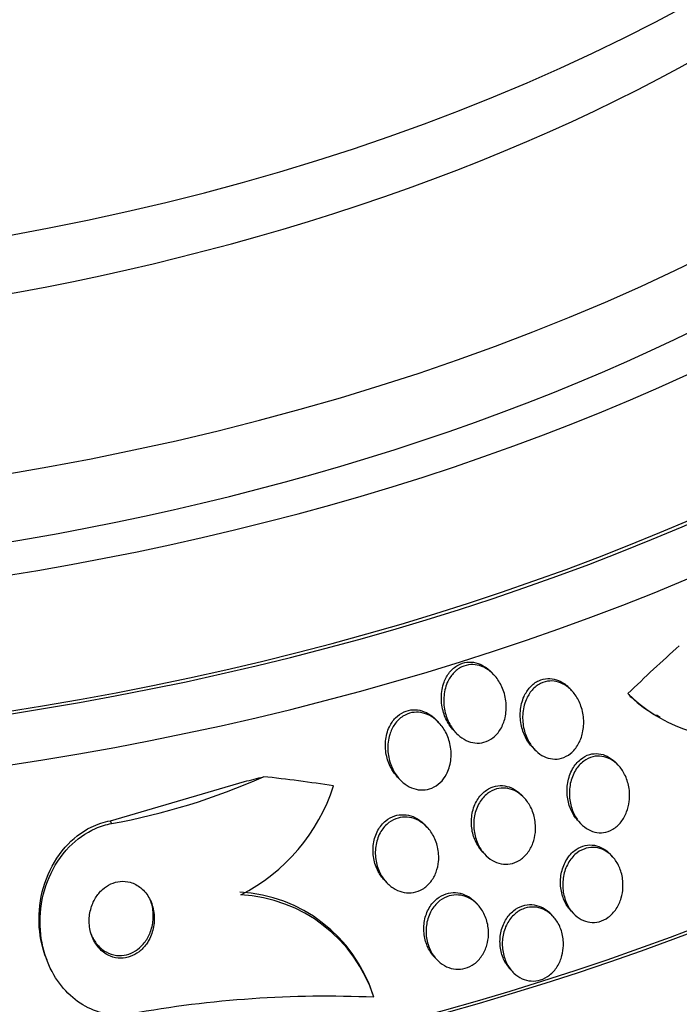
# Model space of a CAD drawing. Units: millimetres. Extents: x 0 to 744, y 0 to 1164.
# Drawn here: x 207 to 215, y 341 to 353 of the extents above; entities that cross this region are included whole.
import ezdxf
from ezdxf import colors
from ezdxf.entities.mleader import LeaderData, LeaderLine
from ezdxf.math import Vec2, Vec3

# ---------------------------------------------------------------- set-up
doc = ezdxf.new("R2010")
doc.units = ezdxf.units.MM
doc.layers.add('DV6_Défaut', color=7, linetype='Continuous')
doc.layers.add('Défaut', color=7, linetype='Continuous')

# ---------------------------------------------------------------- blocks, each defined once
blk = doc.blocks.new('_DOT')
at = {"color": 0}
blk.add_line((0, 0), (-1, 0), dxfattribs=at)
at = {"color": 0, "const_width": 0.333}
blk.add_lwpolyline([(-0.1665, 0, 1), (0.1665, 0, 1)], format="xyb", close=True, dxfattribs=at)
blk = doc.blocks.new('SE5')
at = {"layer": 'DV6_Défaut', "color": 7, "linetype": 'Continuous'}
for p, q in [((212.873, 344.745), (212.844, 344.775)), ((213.797, 344.557), (213.768, 344.586)), ((214.8, 344.269), (214.843, 344.244)), ((212.221, 344.177), (212.193, 344.207)), ((212.396, 344.085), (212.424, 344.055)), ((213.327, 343.889), (213.355, 343.86)), ((214.348, 343.672), (214.321, 343.701)), ((211.73, 343.532), (211.758, 343.503)), ((208.324, 343.014), (209.916, 343.48)), ((213.232, 343.287), (213.204, 343.315)), ((208.336, 342.981), (208.324, 343.014)), ((212.082, 342.936), (212.055, 342.965)), ((213.874, 343.009), (213.901, 342.981)), ((212.74, 342.642), (212.768, 342.613)), ((214.277, 342.591), (214.25, 342.62)), ((211.575, 342.308), (211.602, 342.279)), ((212.681, 342.019), (212.654, 342.048)), ((213.573, 341.881), (213.546, 341.91)), ((213.788, 341.944), (213.816, 341.915)), ((207.557, 341.394), (207.569, 341.363)), ((212.169, 341.396), (212.196, 341.368)), ((213.069, 341.25), (213.096, 341.222)), ((211.445, 340.933), (211.433, 340.965))]:
    blk.add_line(p, q, dxfattribs=at)
for centre, radius, start, end in [((215.73, 345.796), 1.797, 225.1426, 274.5833), ((215.684, 345.786), 1.764, 227.8291, 239.9271), ((206.928, 350.744), 7.89, 280.2847, 294.0091), ((208.854, 344.117), 2.227, 297.1761, 341.9433), ((209.765, 340.412), 1.758, 17.9197, 86.9205), ((209.777, 340.38), 1.758, 17.9297, 86.9299), ((210.892, 327.931), 13.002, 87.5418, 100.284)]:
    blk.add_arc(centre, radius, start, end, dxfattribs=at)
for centre, major_axis, ratio, start_param, end_param in [((201.023, 363.422), (-18.906, 0), 0.57735, 0, 3.72161), ((201.023, 363.422), (-18.9, 0), 0.57735, 0, 3.719227), ((201.023, 363.422), (-18.5, 0), 0.57735, 0, 3.462818), ((201.023, 357.468), (-23.645, 0), 0.57735, 0, 3.661738), ((201.023, 357.468), (23.585, 0), 0.57735, 2.64128, 6.283185), ((201.023, 358.523), (-22.655, 0), 0.57735, 0, 3.536416), ((201.023, 357.06), (-23.976, 0), 0.57735, 0, 3.616357), ((201.023, 361.258), (-20.5, 0), 0.57735, 0, 3.139809), ((201.023, 360.564), (-20.5, 0), 0.57735, 0, 3.141593), ((201.023, 359.339), (-22, 0), 0.57735, 0.001854, 3.141593), ((201.023, 358.523), (-22, 0), 0.57735, 0, 3.141593), ((201.023, 353.385), (-26.346, 0), 0.57735, 0, 3.441293), ((201.023, 352.896), (-26.588, 0), 0.57735, 0, 3.446829), ((201.023, 352.896), (-26.535, 0), 0.57735, 0, 3.381674), ((201.023, 352.365), (-26.834, 0), 0.57735, 0, 3.401435), ((201.023, 354.202), (-25.906, 0), 0.57735, 0, 3.210977), ((201.023, 354.202), (-25.851, 0), 0.57735, 0, 3.210797), ((217.985, 334.601), (7.737, 13.388), 0.577625, 1.055241, 1.113499), ((215.661, 346.08), (-1, -1.731), 0.577625, -0.22596, -0.178113), ((208.263, 352.973), (-11.233, -4.223), 0.79792, 1.420774, 1.43995), ((206.113, 330.863), (14.474, 5.441), 0.79792, 0.952061, 1.009777)]:
    blk.add_ellipse(centre, major_axis=major_axis, ratio=ratio, start_param=start_param, end_param=end_param, dxfattribs=at)
for points, knots in [([(212.396, 344.085), (212.376, 344.106), (212.359, 344.128), (212.343, 344.152), (212.314, 344.196), (212.291, 344.246), (212.275, 344.298), (212.258, 344.355), (212.249, 344.417), (212.249, 344.477), (212.25, 344.539), (212.261, 344.601), (212.282, 344.658), (212.298, 344.7), (212.32, 344.741), (212.347, 344.775), (212.375, 344.81), (212.409, 344.84), (212.447, 344.86), (212.48, 344.878), (212.517, 344.89), (212.553, 344.895), (212.588, 344.899), (212.624, 344.896), (212.658, 344.888), (212.693, 344.879), (212.728, 344.865), (212.759, 344.845), (212.79, 344.826), (212.819, 344.802), (212.844, 344.775)], [0, 0, 0, 0, 0.064931, 0.064931, 0.064931, 0.184766, 0.184766, 0.184766, 0.317871, 0.317871, 0.317871, 0.453642, 0.453642, 0.453642, 0.554407, 0.554407, 0.554407, 0.656009, 0.656009, 0.656009, 0.745045, 0.745045, 0.745045, 0.828398, 0.828398, 0.828398, 0.915418, 0.915418, 0.915418, 1, 1, 1, 1]), ([(213.005, 344.235), (212.994, 344.188), (212.976, 344.143), (212.952, 344.102), (212.928, 344.062), (212.897, 344.025), (212.861, 343.998), (212.829, 343.973), (212.792, 343.955), (212.754, 343.945), (212.72, 343.936), (212.684, 343.933), (212.648, 343.937), (212.613, 343.94), (212.578, 343.951), (212.545, 343.966), (212.51, 343.983), (212.476, 344.006), (212.447, 344.033), (212.413, 344.064), (212.383, 344.101), (212.359, 344.142), (212.331, 344.188), (212.31, 344.24), (212.296, 344.294), (212.281, 344.352), (212.275, 344.415), (212.279, 344.475), (212.282, 344.536), (212.296, 344.598), (212.32, 344.652), (212.338, 344.693), (212.362, 344.73), (212.39, 344.762), (212.419, 344.794), (212.454, 344.82), (212.491, 344.838), (212.525, 344.854), (212.561, 344.864), (212.598, 344.866), (212.632, 344.868), (212.668, 344.864), (212.701, 344.854), (212.737, 344.843), (212.771, 344.827), (212.803, 344.805), (212.838, 344.781), (212.87, 344.751), (212.898, 344.716), (212.929, 344.677), (212.955, 344.632), (212.975, 344.584), (212.997, 344.53), (213.011, 344.472), (213.017, 344.413), (213.022, 344.353), (213.018, 344.292), (213.005, 344.235)], [0, 0, 0, 0, 0.052882, 0.052882, 0.052882, 0.106216, 0.106216, 0.106216, 0.153341, 0.153341, 0.153341, 0.195831, 0.195831, 0.195831, 0.238504, 0.238504, 0.238504, 0.285124, 0.285124, 0.285124, 0.338376, 0.338376, 0.338376, 0.399456, 0.399456, 0.399456, 0.46662, 0.46662, 0.46662, 0.533976, 0.533976, 0.533976, 0.582999, 0.582999, 0.582999, 0.632395, 0.632395, 0.632395, 0.676178, 0.676178, 0.676178, 0.717918, 0.717918, 0.717918, 0.762073, 0.762073, 0.762073, 0.811909, 0.811909, 0.811909, 0.869446, 0.869446, 0.869446, 0.93438, 0.93438, 0.93438, 1, 1, 1, 1]), ([(213.327, 343.889), (213.3, 343.917), (213.276, 343.95), (213.257, 343.986), (213.231, 344.032), (213.212, 344.083), (213.2, 344.136), (213.187, 344.193), (213.182, 344.254), (213.187, 344.314), (213.192, 344.374), (213.206, 344.434), (213.23, 344.488), (213.249, 344.529), (213.273, 344.567), (213.302, 344.599), (213.331, 344.631), (213.367, 344.658), (213.405, 344.675), (213.438, 344.691), (213.475, 344.7), (213.511, 344.701), (213.546, 344.703), (213.581, 344.698), (213.614, 344.687), (213.649, 344.676), (213.682, 344.658), (213.712, 344.636), (213.732, 344.622), (213.751, 344.605), (213.768, 344.587)], [0, 0, 0, 0, 0.092159, 0.092159, 0.092159, 0.211937, 0.211937, 0.211937, 0.343812, 0.343812, 0.343812, 0.477431, 0.477431, 0.477431, 0.577918, 0.577918, 0.577918, 0.679172, 0.679172, 0.679172, 0.768731, 0.768731, 0.768731, 0.853292, 0.853292, 0.853292, 0.941673, 0.941673, 0.941673, 1, 1, 1, 1]), ([(213.925, 344.058), (213.915, 344.01), (213.897, 343.963), (213.873, 343.921), (213.849, 343.879), (213.818, 343.841), (213.782, 343.812), (213.749, 343.786), (213.712, 343.767), (213.674, 343.756), (213.64, 343.746), (213.603, 343.743), (213.568, 343.747), (213.534, 343.751), (213.499, 343.761), (213.467, 343.776), (213.432, 343.793), (213.4, 343.816), (213.372, 343.843), (213.339, 343.873), (213.311, 343.91), (213.288, 343.95), (213.262, 343.995), (213.243, 344.045), (213.23, 344.097), (213.216, 344.154), (213.211, 344.215), (213.214, 344.274), (213.218, 344.334), (213.231, 344.395), (213.255, 344.449), (213.272, 344.491), (213.296, 344.53), (213.325, 344.563), (213.354, 344.596), (213.389, 344.624), (213.427, 344.643), (213.461, 344.659), (213.497, 344.669), (213.534, 344.671), (213.568, 344.674), (213.604, 344.669), (213.637, 344.659), (213.672, 344.649), (213.705, 344.632), (213.735, 344.61), (213.769, 344.586), (213.8, 344.556), (213.826, 344.522), (213.856, 344.484), (213.88, 344.439), (213.898, 344.393), (213.919, 344.34), (213.932, 344.283), (213.936, 344.226), (213.941, 344.17), (213.937, 344.113), (213.925, 344.058)], [0, 0, 0, 0, 0.054839, 0.054839, 0.054839, 0.110134, 0.110134, 0.110134, 0.158934, 0.158934, 0.158934, 0.202444, 0.202444, 0.202444, 0.245372, 0.245372, 0.245372, 0.291538, 0.291538, 0.291538, 0.343681, 0.343681, 0.343681, 0.403193, 0.403193, 0.403193, 0.4689, 0.4689, 0.4689, 0.535845, 0.535845, 0.535845, 0.586639, 0.586639, 0.586639, 0.637828, 0.637828, 0.637828, 0.682965, 0.682965, 0.682965, 0.725335, 0.725335, 0.725335, 0.769404, 0.769404, 0.769404, 0.818484, 0.818484, 0.818484, 0.874693, 0.874693, 0.874693, 0.938097, 0.938097, 0.938097, 1, 1, 1, 1]), ([(211.73, 343.532), (211.705, 343.559), (211.682, 343.589), (211.663, 343.622), (211.635, 343.669), (211.614, 343.722), (211.601, 343.777), (211.587, 343.835), (211.582, 343.897), (211.588, 343.958), (211.593, 344.017), (211.608, 344.077), (211.633, 344.129), (211.652, 344.168), (211.676, 344.204), (211.706, 344.234), (211.735, 344.264), (211.77, 344.289), (211.807, 344.305), (211.841, 344.32), (211.877, 344.329), (211.914, 344.331), (211.949, 344.332), (211.985, 344.328), (212.019, 344.317), (212.056, 344.306), (212.091, 344.289), (212.123, 344.267), (212.148, 344.25), (212.172, 344.229), (212.193, 344.207)], [0, 0, 0, 0, 0.085735, 0.085735, 0.085735, 0.209904, 0.209904, 0.209904, 0.344173, 0.344173, 0.344173, 0.475975, 0.475975, 0.475975, 0.571435, 0.571435, 0.571435, 0.667508, 0.667508, 0.667508, 0.754196, 0.754196, 0.754196, 0.838723, 0.838723, 0.838723, 0.929283, 0.929283, 0.929283, 1, 1, 1, 1]), ([(212.309, 343.565), (212.29, 343.529), (212.265, 343.495), (212.236, 343.467), (212.206, 343.44), (212.172, 343.417), (212.136, 343.402), (212.102, 343.388), (212.065, 343.38), (212.029, 343.379), (211.993, 343.378), (211.957, 343.384), (211.923, 343.395), (211.886, 343.407), (211.851, 343.425), (211.819, 343.448), (211.783, 343.474), (211.751, 343.507), (211.724, 343.543), (211.693, 343.584), (211.667, 343.632), (211.649, 343.681), (211.629, 343.736), (211.617, 343.796), (211.614, 343.855), (211.612, 343.916), (211.619, 343.978), (211.637, 344.036), (211.65, 344.08), (211.671, 344.122), (211.697, 344.159), (211.723, 344.196), (211.756, 344.229), (211.793, 344.253), (211.826, 344.274), (211.863, 344.288), (211.9, 344.296), (211.935, 344.302), (211.971, 344.303), (212.006, 344.297), (212.043, 344.291), (212.078, 344.279), (212.111, 344.261), (212.148, 344.242), (212.182, 344.216), (212.212, 344.186), (212.246, 344.152), (212.276, 344.112), (212.299, 344.068), (212.325, 344.018), (212.345, 343.964), (212.355, 343.908), (212.367, 343.848), (212.369, 343.785), (212.36, 343.725), (212.353, 343.669), (212.335, 343.614), (212.309, 343.565)], [0, 0, 0, 0, 0.046053, 0.046053, 0.046053, 0.092349, 0.092349, 0.092349, 0.135742, 0.135742, 0.135742, 0.178449, 0.178449, 0.178449, 0.224277, 0.224277, 0.224277, 0.276053, 0.276053, 0.276053, 0.33529, 0.33529, 0.33529, 0.400987, 0.400987, 0.400987, 0.468303, 0.468303, 0.468303, 0.51949, 0.51949, 0.51949, 0.571093, 0.571093, 0.571093, 0.616372, 0.616372, 0.616372, 0.658599, 0.658599, 0.658599, 0.702359, 0.702359, 0.702359, 0.751057, 0.751057, 0.751057, 0.806917, 0.806917, 0.806917, 0.87017, 0.87017, 0.87017, 0.937552, 0.937552, 0.937552, 1, 1, 1, 1]), ([(213.874, 343.009), (213.87, 343.014), (213.865, 343.019), (213.861, 343.023), (213.832, 343.057), (213.807, 343.097), (213.788, 343.14), (213.767, 343.188), (213.752, 343.24), (213.745, 343.293), (213.738, 343.35), (213.739, 343.409), (213.749, 343.466), (213.758, 343.523), (213.777, 343.579), (213.805, 343.628), (213.83, 343.672), (213.862, 343.712), (213.9, 343.742), (213.933, 343.769), (213.97, 343.789), (214.009, 343.8), (214.043, 343.809), (214.08, 343.813), (214.115, 343.809), (214.15, 343.805), (214.185, 343.795), (214.217, 343.779), (214.25, 343.762), (214.282, 343.739), (214.31, 343.712), (214.314, 343.709), (214.317, 343.705), (214.32, 343.701)], [0, 0, 0, 0, 0.014735, 0.014735, 0.014735, 0.122159, 0.122159, 0.122159, 0.242533, 0.242533, 0.242533, 0.372172, 0.372172, 0.372172, 0.501139, 0.501139, 0.501139, 0.617729, 0.617729, 0.617729, 0.7178, 0.7178, 0.7178, 0.807204, 0.807204, 0.807204, 0.894892, 0.894892, 0.894892, 0.988212, 0.988212, 0.988212, 1, 1, 1, 1]), ([(214.447, 343.119), (214.431, 343.076), (214.408, 343.035), (214.381, 343), (214.353, 342.965), (214.319, 342.935), (214.282, 342.913), (214.249, 342.893), (214.211, 342.88), (214.174, 342.875), (214.139, 342.87), (214.103, 342.872), (214.068, 342.88), (214.034, 342.888), (214, 342.903), (213.97, 342.923), (213.936, 342.945), (213.906, 342.972), (213.88, 343.004), (213.852, 343.04), (213.828, 343.081), (213.81, 343.125), (213.79, 343.174), (213.776, 343.227), (213.771, 343.281), (213.765, 343.338), (213.768, 343.398), (213.779, 343.454), (213.791, 343.51), (213.811, 343.565), (213.84, 343.612), (213.866, 343.655), (213.9, 343.693), (213.938, 343.721), (213.971, 343.746), (214.009, 343.764), (214.047, 343.773), (214.082, 343.782), (214.118, 343.783), (214.153, 343.778), (214.188, 343.773), (214.222, 343.762), (214.254, 343.745), (214.287, 343.727), (214.319, 343.703), (214.346, 343.674), (214.377, 343.642), (214.403, 343.605), (214.423, 343.564), (214.447, 343.518), (214.463, 343.468), (214.473, 343.416), (214.483, 343.36), (214.485, 343.301), (214.478, 343.244), (214.473, 343.201), (214.462, 343.159), (214.447, 343.119)], [0, 0, 0, 0, 0.051878, 0.051878, 0.051878, 0.104098, 0.104098, 0.104098, 0.151658, 0.151658, 0.151658, 0.195844, 0.195844, 0.195844, 0.240598, 0.240598, 0.240598, 0.289091, 0.289091, 0.289091, 0.343449, 0.343449, 0.343449, 0.40421, 0.40421, 0.40421, 0.469228, 0.469228, 0.469228, 0.533307, 0.533307, 0.533307, 0.590789, 0.590789, 0.590789, 0.64015, 0.64015, 0.64015, 0.684623, 0.684623, 0.684623, 0.728644, 0.728644, 0.728644, 0.775769, 0.775769, 0.775769, 0.828468, 0.828468, 0.828468, 0.887739, 0.887739, 0.887739, 0.952066, 0.952066, 0.952066, 1, 1, 1, 1]), ([(212.741, 342.641), (212.718, 342.666), (212.697, 342.694), (212.68, 342.723), (212.653, 342.767), (212.634, 342.816), (212.621, 342.867), (212.608, 342.922), (212.603, 342.981), (212.607, 343.038), (212.611, 343.096), (212.625, 343.154), (212.647, 343.206), (212.668, 343.254), (212.697, 343.299), (212.733, 343.335), (212.764, 343.365), (212.8, 343.391), (212.839, 343.407), (212.873, 343.422), (212.911, 343.43), (212.947, 343.431), (212.983, 343.432), (213.019, 343.426), (213.053, 343.415), (213.089, 343.403), (213.123, 343.384), (213.154, 343.361), (213.172, 343.347), (213.189, 343.332), (213.204, 343.316)], [0, 0, 0, 0, 0.079562, 0.079562, 0.079562, 0.198384, 0.198384, 0.198384, 0.327068, 0.327068, 0.327068, 0.456378, 0.456378, 0.456378, 0.574525, 0.574525, 0.574525, 0.676254, 0.676254, 0.676254, 0.766492, 0.766492, 0.766492, 0.854079, 0.854079, 0.854079, 0.946542, 0.946542, 0.946542, 1, 1, 1, 1]), ([(213.335, 342.749), (213.319, 342.707), (213.297, 342.666), (213.27, 342.631), (213.243, 342.596), (213.21, 342.566), (213.174, 342.544), (213.14, 342.523), (213.103, 342.509), (213.065, 342.503), (213.03, 342.497), (212.993, 342.497), (212.958, 342.504), (212.922, 342.511), (212.887, 342.525), (212.855, 342.543), (212.82, 342.564), (212.787, 342.591), (212.76, 342.622), (212.729, 342.656), (212.702, 342.697), (212.682, 342.741), (212.66, 342.789), (212.645, 342.843), (212.638, 342.897), (212.63, 342.954), (212.632, 343.014), (212.642, 343.071), (212.653, 343.126), (212.673, 343.181), (212.701, 343.228), (212.726, 343.27), (212.759, 343.308), (212.797, 343.337), (212.829, 343.362), (212.866, 343.381), (212.905, 343.391), (212.94, 343.401), (212.977, 343.404), (213.013, 343.4), (213.048, 343.397), (213.084, 343.387), (213.117, 343.371), (213.153, 343.354), (213.186, 343.331), (213.215, 343.303), (213.248, 343.272), (213.276, 343.235), (213.299, 343.195), (213.324, 343.149), (213.343, 343.099), (213.354, 343.047), (213.366, 342.991), (213.369, 342.932), (213.364, 342.875), (213.359, 342.832), (213.35, 342.789), (213.335, 342.749)], [0, 0, 0, 0, 0.050718, 0.050718, 0.050718, 0.10175, 0.10175, 0.10175, 0.148611, 0.148611, 0.148611, 0.192735, 0.192735, 0.192735, 0.237934, 0.237934, 0.237934, 0.287213, 0.287213, 0.287213, 0.342505, 0.342505, 0.342505, 0.404019, 0.404019, 0.404019, 0.46916, 0.46916, 0.46916, 0.532478, 0.532478, 0.532478, 0.588721, 0.588721, 0.588721, 0.637168, 0.637168, 0.637168, 0.681409, 0.681409, 0.681409, 0.725767, 0.725767, 0.725767, 0.773624, 0.773624, 0.773624, 0.827257, 0.827257, 0.827257, 0.887364, 0.887364, 0.887364, 0.951989, 0.951989, 0.951989, 1, 1, 1, 1]), ([(211.575, 342.308), (211.546, 342.339), (211.521, 342.374), (211.5, 342.413), (211.475, 342.46), (211.457, 342.513), (211.447, 342.567), (211.437, 342.624), (211.436, 342.684), (211.444, 342.742), (211.452, 342.797), (211.47, 342.852), (211.497, 342.901), (211.521, 342.944), (211.553, 342.983), (211.59, 343.013), (211.621, 343.039), (211.658, 343.059), (211.696, 343.072), (211.731, 343.083), (211.769, 343.088), (211.805, 343.086), (211.842, 343.085), (211.879, 343.076), (211.913, 343.063), (211.951, 343.048), (211.986, 343.026), (212.017, 343), (212.03, 342.989), (212.043, 342.978), (212.055, 342.965)], [0, 0, 0, 0, 0.09992, 0.09992, 0.09992, 0.224036, 0.224036, 0.224036, 0.354724, 0.354724, 0.354724, 0.480585, 0.480585, 0.480585, 0.591455, 0.591455, 0.591455, 0.686914, 0.686914, 0.686914, 0.774715, 0.774715, 0.774715, 0.863504, 0.863504, 0.863504, 0.959894, 0.959894, 0.959894, 1, 1, 1, 1]), ([(207.558, 341.395), (207.544, 341.431), (207.532, 341.468), (207.522, 341.506), (207.487, 341.633), (207.473, 341.768), (207.478, 341.901), (207.484, 342.045), (207.513, 342.191), (207.565, 342.326), (207.616, 342.462), (207.692, 342.591), (207.788, 342.699), (207.874, 342.798), (207.981, 342.882), (208.097, 342.939), (208.169, 342.974), (208.246, 343), (208.324, 343.014)], [0, 0, 0, 0, 0.058074, 0.058074, 0.058074, 0.255048, 0.255048, 0.255048, 0.468791, 0.468791, 0.468791, 0.683727, 0.683727, 0.683727, 0.879368, 0.879368, 0.879368, 1, 1, 1, 1]), ([(208.571, 340.724), (208.504, 340.712), (208.435, 340.709), (208.368, 340.713), (208.273, 340.72), (208.178, 340.744), (208.091, 340.782), (208.003, 340.821), (207.921, 340.876), (207.849, 340.941), (207.772, 341.011), (207.706, 341.095), (207.653, 341.186), (207.593, 341.288), (207.55, 341.401), (207.523, 341.518), (207.493, 341.648), (207.483, 341.785), (207.493, 341.92), (207.505, 342.064), (207.54, 342.209), (207.597, 342.343), (207.653, 342.475), (207.734, 342.6), (207.834, 342.703), (207.923, 342.796), (208.031, 342.873), (208.148, 342.923), (208.208, 342.949), (208.272, 342.969), (208.336, 342.981)], [0, 0, 0, 0, 0.062528, 0.062528, 0.062528, 0.150849, 0.150849, 0.150849, 0.239898, 0.239898, 0.239898, 0.336045, 0.336045, 0.336045, 0.4437, 0.4437, 0.4437, 0.564338, 0.564338, 0.564338, 0.694294, 0.694294, 0.694294, 0.823492, 0.823492, 0.823492, 0.939847, 0.939847, 0.939847, 1, 1, 1, 1]), ([(212.187, 342.404), (212.171, 342.363), (212.15, 342.324), (212.123, 342.29), (212.096, 342.256), (212.063, 342.226), (212.027, 342.204), (211.994, 342.184), (211.957, 342.17), (211.919, 342.163), (211.883, 342.157), (211.846, 342.157), (211.81, 342.163), (211.773, 342.17), (211.736, 342.183), (211.703, 342.201), (211.666, 342.221), (211.632, 342.248), (211.602, 342.279), (211.569, 342.314), (211.541, 342.355), (211.52, 342.399), (211.496, 342.448), (211.479, 342.502), (211.472, 342.557), (211.463, 342.614), (211.464, 342.674), (211.475, 342.731), (211.485, 342.786), (211.505, 342.84), (211.533, 342.887), (211.558, 342.928), (211.591, 342.965), (211.628, 342.993), (211.661, 343.017), (211.698, 343.035), (211.736, 343.046), (211.771, 343.056), (211.808, 343.059), (211.845, 343.056), (211.882, 343.053), (211.918, 343.044), (211.953, 343.029), (211.99, 343.012), (212.025, 342.989), (212.056, 342.962), (212.09, 342.931), (212.121, 342.893), (212.145, 342.852), (212.172, 342.807), (212.192, 342.755), (212.205, 342.703), (212.217, 342.647), (212.222, 342.587), (212.216, 342.529), (212.212, 342.487), (212.202, 342.444), (212.187, 342.404)], [0, 0, 0, 0, 0.049172, 0.049172, 0.049172, 0.098622, 0.098622, 0.098622, 0.144495, 0.144495, 0.144495, 0.188457, 0.188457, 0.188457, 0.234195, 0.234195, 0.234195, 0.284537, 0.284537, 0.284537, 0.341164, 0.341164, 0.341164, 0.403814, 0.403814, 0.403814, 0.469221, 0.469221, 0.469221, 0.531546, 0.531546, 0.531546, 0.586103, 0.586103, 0.586103, 0.633271, 0.633271, 0.633271, 0.677115, 0.677115, 0.677115, 0.721861, 0.721861, 0.721861, 0.770694, 0.770694, 0.770694, 0.825658, 0.825658, 0.825658, 0.887017, 0.887017, 0.887017, 0.952156, 0.952156, 0.952156, 1, 1, 1, 1]), ([(213.789, 341.943), (213.778, 341.955), (213.768, 341.967), (213.759, 341.979), (213.731, 342.016), (213.709, 342.058), (213.693, 342.103), (213.676, 342.152), (213.665, 342.205), (213.663, 342.258), (213.66, 342.314), (213.666, 342.371), (213.681, 342.425), (213.695, 342.478), (213.717, 342.529), (213.748, 342.573), (213.775, 342.612), (213.809, 342.647), (213.847, 342.673), (213.881, 342.696), (213.918, 342.712), (213.957, 342.72), (213.992, 342.728), (214.029, 342.729), (214.064, 342.723), (214.1, 342.717), (214.134, 342.704), (214.166, 342.686), (214.197, 342.669), (214.225, 342.646), (214.25, 342.62)], [0, 0, 0, 0, 0.037519, 0.037519, 0.037519, 0.14797, 0.14797, 0.14797, 0.269143, 0.269143, 0.269143, 0.396208, 0.396208, 0.396208, 0.519821, 0.519821, 0.519821, 0.631361, 0.631361, 0.631361, 0.729619, 0.729619, 0.729619, 0.820478, 0.820478, 0.820478, 0.911447, 0.911447, 0.911447, 1, 1, 1, 1]), ([(214.382, 342.099), (214.369, 342.053), (214.349, 342.009), (214.324, 341.97), (214.298, 341.931), (214.266, 341.896), (214.229, 341.87), (214.196, 341.845), (214.159, 341.827), (214.12, 341.817), (214.085, 341.808), (214.048, 341.806), (214.012, 341.811), (213.976, 341.815), (213.941, 341.826), (213.909, 341.843), (213.875, 341.861), (213.844, 341.885), (213.817, 341.914), (213.787, 341.945), (213.761, 341.983), (213.741, 342.023), (213.72, 342.068), (213.704, 342.117), (213.696, 342.168), (213.687, 342.222), (213.687, 342.279), (213.695, 342.334), (213.703, 342.389), (213.719, 342.443), (213.744, 342.492), (213.767, 342.538), (213.798, 342.58), (213.834, 342.613), (213.866, 342.642), (213.903, 342.665), (213.942, 342.679), (213.977, 342.693), (214.014, 342.699), (214.051, 342.698), (214.087, 342.697), (214.122, 342.69), (214.155, 342.676), (214.19, 342.662), (214.222, 342.641), (214.251, 342.616), (214.283, 342.588), (214.31, 342.555), (214.333, 342.517), (214.357, 342.476), (214.376, 342.43), (214.388, 342.381), (214.401, 342.329), (214.406, 342.273), (214.403, 342.219), (214.401, 342.178), (214.394, 342.138), (214.382, 342.099)], [0, 0, 0, 0, 0.053861, 0.053861, 0.053861, 0.10804, 0.10804, 0.10804, 0.157689, 0.157689, 0.157689, 0.203538, 0.203538, 0.203538, 0.249087, 0.249087, 0.249087, 0.297366, 0.297366, 0.297366, 0.350473, 0.350473, 0.350473, 0.409158, 0.409158, 0.409158, 0.472008, 0.472008, 0.472008, 0.535059, 0.535059, 0.535059, 0.593436, 0.593436, 0.593436, 0.644902, 0.644902, 0.644902, 0.691325, 0.691325, 0.691325, 0.736423, 0.736423, 0.736423, 0.783567, 0.783567, 0.783567, 0.835191, 0.835191, 0.835191, 0.892458, 0.892458, 0.892458, 0.954513, 0.954513, 0.954513, 1, 1, 1, 1]), ([(208.78, 341.599), (208.807, 341.648), (208.826, 341.702), (208.836, 341.758), (208.846, 341.813), (208.847, 341.87), (208.84, 341.925), (208.832, 341.983), (208.814, 342.04), (208.787, 342.091), (208.762, 342.139), (208.727, 342.183), (208.685, 342.217), (208.649, 342.247), (208.606, 342.271), (208.56, 342.284), (208.521, 342.295), (208.48, 342.299), (208.439, 342.295), (208.401, 342.291), (208.363, 342.281), (208.328, 342.265), (208.293, 342.249), (208.259, 342.226), (208.23, 342.2), (208.198, 342.171), (208.17, 342.136), (208.147, 342.099), (208.122, 342.057), (208.102, 342.01), (208.09, 341.963), (208.076, 341.91), (208.07, 341.854), (208.073, 341.799), (208.076, 341.741), (208.088, 341.683), (208.11, 341.63), (208.132, 341.578), (208.163, 341.53), (208.201, 341.49), (208.236, 341.455), (208.277, 341.427), (208.323, 341.408), (208.361, 341.392), (208.404, 341.384), (208.446, 341.384), (208.485, 341.384), (208.524, 341.391), (208.56, 341.404), (208.597, 341.417), (208.632, 341.436), (208.663, 341.46), (208.696, 341.486), (208.726, 341.517), (208.75, 341.552), (208.761, 341.567), (208.771, 341.582), (208.78, 341.599)], [0, 0, 0, 0, 0.06299, 0.06299, 0.06299, 0.125808, 0.125808, 0.125808, 0.191475, 0.191475, 0.191475, 0.254168, 0.254168, 0.254168, 0.308984, 0.308984, 0.308984, 0.356184, 0.356184, 0.356184, 0.399899, 0.399899, 0.399899, 0.444449, 0.444449, 0.444449, 0.493086, 0.493086, 0.493086, 0.547921, 0.547921, 0.547921, 0.609301, 0.609301, 0.609301, 0.674657, 0.674657, 0.674657, 0.738433, 0.738433, 0.738433, 0.795182, 0.795182, 0.795182, 0.843964, 0.843964, 0.843964, 0.888231, 0.888231, 0.888231, 0.932289, 0.932289, 0.932289, 0.979554, 0.979554, 0.979554, 1, 1, 1, 1]), ([(212.169, 341.396), (212.161, 341.404), (212.154, 341.412), (212.148, 341.42), (212.118, 341.457), (212.093, 341.5), (212.076, 341.546), (212.056, 341.595), (212.045, 341.649), (212.042, 341.703), (212.038, 341.759), (212.044, 341.816), (212.059, 341.87), (212.073, 341.921), (212.096, 341.971), (212.126, 342.013), (212.153, 342.051), (212.187, 342.084), (212.225, 342.109), (212.259, 342.131), (212.296, 342.147), (212.334, 342.156), (212.37, 342.164), (212.408, 342.165), (212.444, 342.16), (212.482, 342.155), (212.518, 342.143), (212.551, 342.125), (212.588, 342.107), (212.621, 342.081), (212.65, 342.051), (212.651, 342.05), (212.652, 342.049), (212.653, 342.048)], [0, 0, 0, 0, 0.025761, 0.025761, 0.025761, 0.139883, 0.139883, 0.139883, 0.263667, 0.263667, 0.263667, 0.390615, 0.390615, 0.390615, 0.510904, 0.510904, 0.510904, 0.617858, 0.617858, 0.617858, 0.713012, 0.713012, 0.713012, 0.803284, 0.803284, 0.803284, 0.895825, 0.895825, 0.895825, 0.996078, 0.996078, 0.996078, 1, 1, 1, 1]), ([(212.789, 341.539), (212.776, 341.495), (212.757, 341.453), (212.731, 341.415), (212.706, 341.377), (212.675, 341.343), (212.639, 341.317), (212.606, 341.293), (212.569, 341.275), (212.531, 341.264), (212.495, 341.254), (212.457, 341.251), (212.42, 341.254), (212.383, 341.257), (212.346, 341.267), (212.312, 341.283), (212.276, 341.3), (212.242, 341.323), (212.212, 341.351), (212.179, 341.382), (212.151, 341.419), (212.129, 341.46), (212.105, 341.505), (212.087, 341.555), (212.077, 341.606), (212.067, 341.66), (212.065, 341.717), (212.072, 341.772), (212.079, 341.826), (212.095, 341.881), (212.12, 341.929), (212.142, 341.973), (212.173, 342.014), (212.208, 342.046), (212.24, 342.075), (212.276, 342.098), (212.315, 342.113), (212.35, 342.127), (212.388, 342.134), (212.425, 342.134), (212.462, 342.135), (212.499, 342.128), (212.534, 342.116), (212.571, 342.103), (212.606, 342.083), (212.637, 342.059), (212.671, 342.032), (212.702, 341.998), (212.727, 341.961), (212.754, 341.92), (212.775, 341.873), (212.789, 341.824), (212.804, 341.772), (212.811, 341.716), (212.809, 341.661), (212.807, 341.62), (212.8, 341.579), (212.789, 341.539)], [0, 0, 0, 0, 0.051807, 0.051807, 0.051807, 0.103898, 0.103898, 0.103898, 0.15213, 0.15213, 0.15213, 0.197605, 0.197605, 0.197605, 0.243716, 0.243716, 0.243716, 0.293235, 0.293235, 0.293235, 0.347926, 0.347926, 0.347926, 0.408007, 0.408007, 0.408007, 0.471332, 0.471332, 0.471332, 0.533433, 0.533433, 0.533433, 0.589864, 0.589864, 0.589864, 0.639609, 0.639609, 0.639609, 0.685336, 0.685336, 0.685336, 0.730774, 0.730774, 0.730774, 0.779031, 0.779031, 0.779031, 0.832216, 0.832216, 0.832216, 0.891003, 0.891003, 0.891003, 0.95382, 0.95382, 0.95382, 1, 1, 1, 1]), ([(213.069, 341.25), (213.067, 341.253), (213.065, 341.255), (213.062, 341.258), (213.032, 341.291), (213.007, 341.33), (212.988, 341.372), (212.968, 341.419), (212.954, 341.469), (212.948, 341.521), (212.942, 341.575), (212.944, 341.631), (212.955, 341.685), (212.965, 341.738), (212.985, 341.791), (213.012, 341.837), (213.036, 341.878), (213.068, 341.917), (213.105, 341.946), (213.138, 341.973), (213.175, 341.993), (213.214, 342.005), (213.249, 342.017), (213.287, 342.021), (213.324, 342.019), (213.36, 342.017), (213.396, 342.008), (213.43, 341.993), (213.465, 341.978), (213.499, 341.955), (213.528, 341.929), (213.534, 341.923), (213.54, 341.917), (213.546, 341.91)], [0, 0, 0, 0, 0.00809, 0.00809, 0.00809, 0.11759, 0.11759, 0.11759, 0.237134, 0.237134, 0.237134, 0.362507, 0.362507, 0.362507, 0.485329, 0.485329, 0.485329, 0.597512, 0.597512, 0.597512, 0.697307, 0.697307, 0.697307, 0.789655, 0.789655, 0.789655, 0.881518, 0.881518, 0.881518, 0.978781, 0.978781, 0.978781, 1, 1, 1, 1]), ([(208.092, 341.677), (208.108, 341.635), (208.13, 341.595), (208.156, 341.56), (208.188, 341.519), (208.227, 341.484), (208.272, 341.459), (208.31, 341.437), (208.353, 341.423), (208.397, 341.418), (208.436, 341.413), (208.476, 341.416), (208.514, 341.426), (208.551, 341.435), (208.588, 341.45), (208.62, 341.471), (208.655, 341.493), (208.686, 341.52), (208.713, 341.552), (208.743, 341.586), (208.768, 341.626), (208.786, 341.668), (208.808, 341.715), (208.822, 341.766), (208.828, 341.817), (208.832, 341.848), (208.834, 341.881), (208.832, 341.912)], [0, 0, 0, 0, 0.115828, 0.115828, 0.115828, 0.250693, 0.250693, 0.250693, 0.366653, 0.366653, 0.366653, 0.469308, 0.469308, 0.469308, 0.568619, 0.568619, 0.568619, 0.673095, 0.673095, 0.673095, 0.788926, 0.788926, 0.788926, 0.919543, 0.919543, 0.919543, 1, 1, 1, 1]), ([(213.68, 341.415), (213.668, 341.37), (213.649, 341.325), (213.624, 341.286), (213.599, 341.247), (213.568, 341.211), (213.532, 341.183), (213.499, 341.158), (213.462, 341.138), (213.424, 341.126), (213.388, 341.116), (213.35, 341.111), (213.313, 341.114), (213.277, 341.117), (213.241, 341.126), (213.207, 341.141), (213.172, 341.158), (213.139, 341.18), (213.11, 341.208), (213.079, 341.238), (213.052, 341.274), (213.03, 341.313), (213.007, 341.356), (212.99, 341.405), (212.981, 341.455), (212.971, 341.507), (212.968, 341.563), (212.975, 341.617), (212.982, 341.671), (212.997, 341.726), (213.02, 341.775), (213.042, 341.82), (213.072, 341.862), (213.107, 341.896), (213.138, 341.926), (213.175, 341.951), (213.214, 341.967), (213.249, 341.982), (213.287, 341.99), (213.324, 341.991), (213.36, 341.992), (213.397, 341.986), (213.432, 341.975), (213.467, 341.962), (213.502, 341.943), (213.532, 341.92), (213.565, 341.893), (213.594, 341.861), (213.618, 341.825), (213.644, 341.785), (213.665, 341.74), (213.678, 341.693), (213.692, 341.642), (213.699, 341.587), (213.697, 341.533), (213.696, 341.494), (213.69, 341.454), (213.68, 341.415)], [0, 0, 0, 0, 0.053427, 0.053427, 0.053427, 0.107142, 0.107142, 0.107142, 0.156792, 0.156792, 0.156792, 0.203092, 0.203092, 0.203092, 0.249283, 0.249283, 0.249283, 0.298177, 0.298177, 0.298177, 0.351676, 0.351676, 0.351676, 0.410332, 0.410332, 0.410332, 0.472622, 0.472622, 0.472622, 0.534758, 0.534758, 0.534758, 0.592373, 0.592373, 0.592373, 0.643664, 0.643664, 0.643664, 0.690462, 0.690462, 0.690462, 0.736193, 0.736193, 0.736193, 0.783984, 0.783984, 0.783984, 0.836065, 0.836065, 0.836065, 0.893406, 0.893406, 0.893406, 0.955019, 0.955019, 0.955019, 1, 1, 1, 1])]:
    blk.add_open_spline(points, degree=3, knots=knots, dxfattribs=at)
blk.add_open_spline([(208.832, 341.912), (208.829, 341.965), (208.819, 342.019), (208.8, 342.068)], degree=3, dxfattribs=at)

msp = doc.modelspace()

# ---------------------------------------------------------------- block references
at = {"layer": 'Défaut'}
msp.add_blockref('SE5', (0, 0), dxfattribs=at)

# ---------------------------------------------------------------- leaders
at = {"layer": 'Défaut', "color": 7, "linetype": 'Continuous'}
ml = msp.add_multileader_mtext('Standard', dxfattribs=at)
ml.set_content('{\\pxsm0.9;\\fSolid Edge ISO|b1||i0||c0|p34;\\W1.;21/11/2024\\P}', color=256)
ml.set_leader_properties()
ml.set_arrow_properties(name='DOT')
ml.build(insert=Vec2(0, 0))
ml.multileader.update_dxf_attribs({"leader_type": 0, "dogleg_length": 0, "arrow_head_size": 12})
ctx = ml.context
ctx.base_point, ctx.char_height, ctx.arrow_head_size = Vec3(656.602, 1157.093), 12, 12
notes = []
notes.append((ctx, [(0, (0, 0, 0), (0, 0), (1, 0), 1, [])]))
ctx.mtext.insert = Vec3(658.602, 1163.093)
for ctx, leaders in notes:
    for number, flags, end, landing, length, lines in leaders:
        leader = LeaderData()
        leader.index, (leader.has_last_leader_line, leader.has_dogleg_vector, leader.attachment_direction) = number, flags
        leader.last_leader_point, leader.dogleg_vector, leader.dogleg_length = Vec3(end), Vec3(landing), length
        for number, points, colour, breaks in lines:
            line = LeaderLine()
            line.index, line.vertices, line.color, line.breaks = number, Vec3.list(points), colors.encode_raw_color(colour), breaks
            leader.lines.append(line)
        ctx.leaders.append(leader)

doc.saveas('drawing.dxf')
